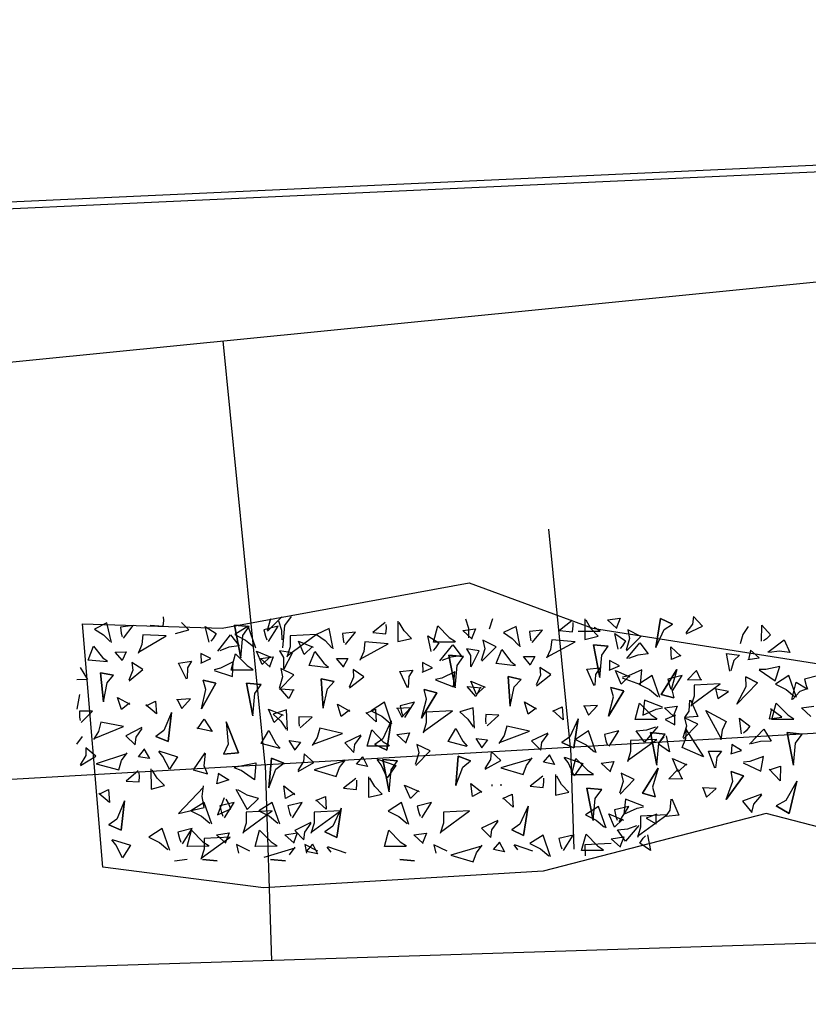
# Model space of a CAD drawing. Units: millimetres. Extents: x 5604 to 5793, y 732 to 949.
# Drawn here: x 5627 to 5632, y 859 to 865 of the extents above; entities that cross this region are included whole.
import ezdxf

# ---------------------------------------------------------------- set-up
doc = ezdxf.new("R2010")
doc.units = ezdxf.units.MM
doc.header["$MEASUREMENT"] = 0
for name, color, linetype in [('L4', 36, 'Continuous'), ('L_TOPO_EXIS_00', 47, 'Continuous'), ('L_VEGE_PROP_00', 73, 'Continuous')]:
    doc.layers.add(name, color=color, linetype=linetype)

# ---------------------------------------------------------------- blocks, each defined once
blk = doc.blocks.new('APA_Böschung')
at = {"layer": 'L_TOPO_EXIS_00'}
for points in [[(-23.4181, -47.2206), (-10.4397, -47.6803)], [(-14.8758, -50.3091), (-14.7773, -47.5266)], [(-12.8818, -50.4635), (-12.831, -49.0304)], [(-9.7055, -50.7095), (-23.7431, -49.6223)], [(-14.8758, -50.3091), (-15.0068, -51.5818)], [(-12.8818, -50.4635), (-12.9499, -51.125)], [(30.5869, -56.656), (21.0734, -55.4294), (-8.7488, -52.226), (-23.8846, -50.6679)]]:
    blk.add_lwpolyline(points, dxfattribs=at)
blk = doc.blocks.new('_hecke')
at = {"layer": 'L_VEGE_PROP_00'}
for p, q in [((0.7027, -0.0179), (0.6509, 0.0181)), ((0.8805, 0.0147), (0.9761, -0.0031)), ((1.0748, -0.0538), (1.0732, 0.0149)), ((0.5115, -0.0086), (0.5729, -0.1084)), ((0.5771, -0.0423), (0.5166, -0.0066)), ((0.5729, -0.1084), (0.6274, -0.0436)), ((0.6274, -0.0436), (0.5771, -0.0423)), ((0.7944, -0.0123), (0.8669, -0.0874)), ((0.8287, -0.0022), (0.8063, -0.0049)), ((0.8669, -0.0023), (0.8287, -0.0022)), ((0.8669, -0.0874), (0.8669, -0.0023)), ((1.1518, -0.0063), (1.0748, -0.0538)), ((1.1899, -0.1841), (1.2017, -0.0584)), ((1.2017, -0.0584), (1.2927, -0.0925)), ((0.524, -0.1112), (0.4851, -0.2576)), ((0.5894, -0.3091), (0.524, -0.1112)), ((0.7349, -0.1259), (0.6815, -0.0934)), ((0.6886, -0.0966), (0.7677, -0.2894)), ((0.7963, -0.1407), (0.7349, -0.1259)), ((1.2927, -0.0925), (1.2192, -0.1522)), ((1.4034, -0.0999), (1.3667, -0.158)), ((1.445, -0.1803), (1.4034, -0.0999)), ((0.2713, -0.1984), (0.3306, -0.1289)), ((0.3548, -0.1903), (0.2713, -0.1984)), ((0.3253, -0.1305), (0.3548, -0.1903)), ((0.7677, -0.2894), (0.7963, -0.1407)), ((0.9275, -0.1576), (1.1181, -0.1394)), ((1.1181, -0.1394), (0.9275, -0.1576)), ((0.9275, -0.1576), (1.0537, -0.1815)), ((1.0537, -0.1815), (1.1021, -0.2236)), ((1.1181, -0.1394), (1.1021, -0.2236)), ((1.1021, -0.2236), (1.1181, -0.1394)), ((1.2192, -0.1522), (1.1937, -0.1852)), ((1.3151, -0.2118), (1.445, -0.1803)), ((1.3667, -0.158), (1.322, -0.2017)), ((-0.0901, -0.2818), (-0.0056, -0.2391)), ((0.0298, -0.2141), (-0.0084, -0.3345)), ((-0.0056, -0.2391), (0.0264, -0.2123)), ((0.0905, -0.2731), (0.124, -0.1942)), ((0.124, -0.1942), (0.0905, -0.2731)), ((0.1624, -0.2456), (0.124, -0.1942)), ((0.2806, -0.2958), (0.1624, -0.2456)), ((0.8774, -0.2765), (0.9573, -0.2508)), ((0.9573, -0.2508), (0.9142, -0.3313)), ((1.1979, -0.2832), (1.2522, -0.2342)), ((1.2522, -0.2342), (1.2554, -0.3077)), ((-0.0084, -0.3345), (-0.0901, -0.2818)), ((0.2806, -0.2958), (0.0905, -0.2731)), ((0.0905, -0.2731), (0.2806, -0.2958)), ((0.4109, -0.3058), (0.405, -0.3907)), ((0.478, -0.3858), (0.4109, -0.3058)), ((0.4851, -0.2576), (0.5453, -0.2767)), ((0.5453, -0.2767), (0.5963, -0.3128)), ((0.7057, -0.3055), (0.6467, -0.3663)), ((0.76, -0.4094), (0.7057, -0.3055)), ((0.919, -0.3286), (0.8774, -0.2765)), ((1.2554, -0.3077), (1.199, -0.2795)), ((1.3454, -0.289), (1.4279, -0.3529)), ((1.3779, -0.2741), (1.3561, -0.28)), ((1.4157, -0.2687), (1.3779, -0.2741)), ((1.4279, -0.3529), (1.4157, -0.2687)), ((0.6467, -0.3663), (0.6969, -0.3712)), ((0.6969, -0.3712), (0.7547, -0.411)), ((1.0648, -0.3259), (1.1399, -0.4159)), ((1.1346, -0.3498), (1.0696, -0.3232)), ((1.1846, -0.344), (1.1346, -0.3498)), ((1.1399, -0.4159), (1.1846, -0.344)), ((1.3028, -0.41), (1.2453, -0.3855)), ((0.405, -0.3907), (0.443, -0.3935)), ((0.443, -0.3935), (0.4656, -0.3924)), ((0.5573, -0.4592), (0.5698, -0.3867)), ((0.6208, -0.4228), (0.5573, -0.4592)), ((0.5698, -0.3867), (0.619, -0.4262)), ((0.8491, -0.5056), (0.9083, -0.4361)), ((0.9031, -0.4377), (0.9326, -0.4975)), ((1.2528, -0.3876), (1.3587, -0.5671)), ((1.3657, -0.4158), (1.3028, -0.41)), ((1.3587, -0.5671), (1.3657, -0.4158)), ((0.045, -0.4553), (0.0099, -0.5249)), ((0.1006, -0.5416), (0.045, -0.4553)), ((0.4912, -0.4677), (0.3576, -0.4709)), ((0.3576, -0.4709), (0.3811, -0.5583)), ((0.3811, -0.5583), (0.4293, -0.5093)), ((0.4293, -0.5093), (0.4823, -0.4761)), ((0.6683, -0.5803), (0.7018, -0.5014)), ((0.7018, -0.5014), (0.6683, -0.5803)), ((0.7402, -0.5528), (0.7018, -0.5014)), ((0.9326, -0.4975), (0.8491, -0.5056)), ((1.4285, -0.4645), (1.4226, -0.5493)), ((-0.0426, -0.5912), (0.1006, -0.5416)), ((0.0099, -0.5249), (-0.0359, -0.579)), ((0.4877, -0.5891), (0.5722, -0.5463)), ((0.6076, -0.5213), (0.5694, -0.6417)), ((0.5722, -0.5463), (0.6042, -0.5195)), ((0.8584, -0.603), (0.7402, -0.5528)), ((1.4226, -0.5493), (1.4606, -0.5521)), ((1.4606, -0.5521), (1.4832, -0.551)), ((-0.111, -0.6233), (-0.0994, -0.7059)), ((0.5694, -0.6417), (0.4877, -0.5891)), ((0.8584, -0.603), (0.6683, -0.5803)), ((0.6683, -0.5803), (0.8584, -0.603)), ((0.9445, -0.6396), (0.8854, -0.6704)), ((0.948, -0.7262), (0.9412, -0.6352)), ((1.3751, -0.6295), (1.3986, -0.7169)), ((-0.0156, -0.8481), (-0.0161, -0.7049)), ((-0.0161, -0.7049), (0.0904, -0.7335)), ((0.0001, -0.675), (0.1001, -0.7382)), ((0.0351, -0.6547), (0.0111, -0.6637)), ((0.0771, -0.6445), (0.0351, -0.6547)), ((0.1001, -0.7382), (0.0771, -0.6445)), ((0.3708, -0.8115), (0.1995, -0.6489)), ((0.1995, -0.6489), (0.2391, -0.8159)), ((0.8854, -0.6704), (0.948, -0.7262)), ((1.0768, -0.7012), (1.1819, -0.6493)), ((1.1503, -0.7075), (1.0801, -0.7055)), ((1.1936, -0.7332), (1.1503, -0.7075)), ((1.1819, -0.6493), (1.1936, -0.7332)), ((1.3986, -0.7169), (1.4469, -0.668)), ((0.0904, -0.7335), (0.0139, -0.8088)), ((0.2161, -0.7298), (0.181, -0.7994)), ((0.2717, -0.8161), (0.2161, -0.7298)), ((0.4851, -0.7456), (0.4587, -0.8379)), ((0.5949, -0.8203), (0.4851, -0.7456)), ((0.7355, -0.8687), (0.7574, -0.7676)), ((0.753, -0.772), (0.8145, -0.8159)), ((-0.1016, -0.8054), (-0.1105, -0.9021)), ((-0.1105, -0.9021), (-0.1016, -0.8054)), ((-0.0349, -0.8161), (-0.1024, -0.7947)), ((-0.0938, -0.7963), (0.0453, -0.9874)), ((0.0366, -0.8159), (-0.0349, -0.8161)), ((0.0139, -0.8088), (-0.0113, -0.8489)), ((0.0453, -0.9874), (0.0366, -0.8159)), ((0.1285, -0.8657), (0.2717, -0.8161)), ((0.181, -0.7994), (0.1352, -0.8535)), ((0.2391, -0.8159), (0.3093, -0.8027)), ((0.3093, -0.8027), (0.3796, -0.8115)), ((0.4587, -0.8379), (0.5114, -0.8159)), ((0.5114, -0.8159), (0.5905, -0.8247)), ((0.8145, -0.8159), (0.7355, -0.8687)), ((0.883, -0.7994), (1.0499, -0.8932)), ((1.0499, -0.8932), (0.883, -0.7994)), ((0.883, -0.7994), (1.0081, -0.8286)), ((1.0081, -0.8286), (1.0694, -0.8098)), ((1.0499, -0.8932), (1.0694, -0.8098)), ((1.0694, -0.8098), (1.0499, -0.8932)), ((1.2437, -0.795), (1.1806, -0.798)), ((1.1812, -0.7941), (1.2109, -0.861)), ((1.2109, -0.861), (1.2437, -0.795)), ((1.3183, -0.8486), (1.4197, -0.8236)), ((1.4197, -0.8236), (1.3744, -0.8956)), ((0.0041, -0.959), (0.0601, -0.8978)), ((0.0601, -0.8978), (0.0717, -0.9804)), ((0.4192, -0.9786), (0.3928, -0.8995)), ((0.3928, -0.8995), (0.4631, -0.9126)), ((1.1337, -0.8815), (1.0935, -1.0012)), ((1.1475, -0.9226), (1.1376, -0.882)), ((1.342, -0.8754), (1.3244, -0.8612)), ((1.3744, -0.8956), (1.342, -0.8754)), ((0.0717, -0.9804), (0.0049, -0.9547)), ((0.1712, -0.9495), (0.2712, -1.0127)), ((0.2062, -0.9292), (0.1822, -0.9382)), ((0.3006, -0.9478), (0.1907, -0.9039)), ((0.1907, -0.9039), (0.2303, -0.9918)), ((0.2482, -0.919), (0.2062, -0.9292)), ((0.2712, -1.0127), (0.2482, -0.919)), ((0.2698, -0.9742), (0.2918, -0.961)), ((0.4631, -0.9083), (0.4192, -0.9786)), ((0.5949, -1.0401), (0.5861, -0.9434)), ((0.5861, -0.9434), (0.5949, -1.0401)), ((0.652, -0.9742), (0.5861, -0.9434)), ((0.797, -0.961), (0.5949, -1.0401)), ((0.5949, -1.0401), (0.797, -0.961)), ((0.797, -0.961), (0.652, -0.9742)), ((1.1905, -1.0069), (1.1475, -0.9226)), ((1.2593, -0.9069), (1.3653, -0.9883)), ((1.2847, -0.977), (1.2615, -0.9189)), ((-0.0043, -1.029), (-0.0601, -1.041)), ((-0.0469, -1.115), (-0.0043, -1.029)), ((0.3577, -1.0226), (0.2259, -1.0973)), ((0.2303, -0.9918), (0.2698, -0.9742)), ((0.4807, -1.0577), (0.4982, -1.0138)), ((0.5026, -1.0138), (0.529, -1.1544)), ((1.0935, -1.0012), (1.1905, -1.0069)), ((1.1359, -1.1362), (1.1355, -0.993)), ((1.1355, -0.993), (1.2419, -1.0216)), ((1.2419, -1.0216), (1.1655, -1.0969)), ((1.2164, -1.0561), (1.4294, -1.0149)), ((1.4294, -1.0149), (1.2164, -1.0561)), ((1.2947, -1.045), (1.2847, -0.977)), ((1.3653, -0.9883), (1.2947, -1.045)), ((1.3676, -1.0179), (1.3325, -1.0875)), ((1.4232, -1.1042), (1.3676, -1.0179)), ((1.4294, -1.0149), (1.4206, -1.1116)), ((1.4206, -1.1116), (1.4294, -1.0149)), ((0.1362, -1.0906), (0.0687, -1.0692)), ((0.0773, -1.0708), (0.2163, -1.2618)), ((0.2077, -1.0904), (0.1362, -1.0906)), ((0.2163, -1.2618), (0.2077, -1.0904)), ((0.3181, -1.0973), (0.3533, -1.0357)), ((0.4192, -1.1457), (0.4807, -1.0577)), ((0.8369, -1.1347), (1.05, -1.0935)), ((1.05, -1.0935), (0.8369, -1.1347)), ((1.05, -1.0935), (1.0411, -1.1902)), ((1.0411, -1.1902), (1.05, -1.0935)), ((1.2164, -1.0561), (1.3613, -1.0694)), ((1.3325, -1.0875), (1.2868, -1.1416)), ((1.3613, -1.0694), (1.4206, -1.1116)), ((-0.0156, -1.2933), (-0.0161, -1.1502)), ((-0.0161, -1.1502), (0.0904, -1.1787)), ((0.2259, -1.0973), (0.2962, -1.172)), ((0.2962, -1.172), (0.3181, -1.0973)), ((0.529, -1.1544), (0.4192, -1.1457)), ((0.8369, -1.1347), (0.9819, -1.148)), ((0.9819, -1.148), (1.0411, -1.1902)), ((1.1655, -1.0969), (1.1402, -1.137)), ((1.2801, -1.1538), (1.4232, -1.1042)), ((-0.0282, -1.4086), (-0.0876, -1.2076)), ((0.0904, -1.1787), (0.0139, -1.2541)), ((0.2161, -1.1751), (0.181, -1.2446)), ((0.2717, -1.2613), (0.2161, -1.1751)), ((0.6227, -1.3129), (0.6564, -1.1904)), ((0.6564, -1.1904), (0.7406, -1.2401)), ((1.1557, -1.2471), (1.2116, -1.1859)), ((1.1728, -1.1956), (1.2601, -1.1581)), ((1.2253, -1.25), (1.1728, -1.1956)), ((1.2116, -1.1859), (1.2232, -1.2685)), ((1.2601, -1.1581), (1.2202, -1.2535)), ((1.3577, -1.2173), (1.3337, -1.2263)), ((1.3998, -1.2071), (1.3577, -1.2173)), ((1.4227, -1.3008), (1.3998, -1.2071)), ((-0.1016, -1.2507), (-0.1105, -1.3474)), ((-0.1105, -1.3474), (-0.1016, -1.2507)), ((0.0139, -1.2541), (-0.0113, -1.2941)), ((0.1285, -1.3109), (0.2717, -1.2613)), ((0.181, -1.2446), (0.1352, -1.2988)), ((0.3675, -1.2405), (0.5594, -1.256)), ((0.5594, -1.256), (0.3675, -1.2405)), ((0.3675, -1.2405), (0.4883, -1.2863)), ((0.4883, -1.2863), (0.5288, -1.3365)), ((0.5594, -1.256), (0.5288, -1.3365)), ((0.5288, -1.3365), (0.5594, -1.256)), ((0.6573, -1.2863), (0.6262, -1.3146)), ((0.7406, -1.2401), (0.6573, -1.2863)), ((0.7933, -1.2742), (0.8806, -1.2367)), ((0.8458, -1.3286), (0.7933, -1.2742)), ((0.8489, -1.2669), (0.8023, -1.318)), ((0.8806, -1.2367), (0.8407, -1.3321)), ((0.8759, -1.3539), (0.8489, -1.2669)), ((1.2232, -1.2685), (1.1565, -1.2428)), ((1.3227, -1.2376), (1.4227, -1.3008)), ((1.3896, -1.2311), (1.4841, -1.3245)), ((1.4709, -1.2506), (1.3947, -1.2276)), ((0.0041, -1.4042), (0.0601, -1.343)), ((0.0601, -1.343), (0.0717, -1.4256)), ((0.2971, -1.3494), (0.3807, -1.338)), ((0.3291, -1.4083), (0.2971, -1.3494)), ((0.3807, -1.338), (0.3238, -1.4101)), ((0.8023, -1.318), (0.7504, -1.3534)), ((0.9506, -1.3703), (1.014, -1.3147)), ((1.014, -1.3147), (1.0065, -1.4061)), ((1.0101, -1.3097), (1.1046, -1.4031)), ((1.0914, -1.3291), (1.0152, -1.3062)), ((1.1472, -1.3171), (1.0914, -1.3291)), ((1.1046, -1.4031), (1.1472, -1.3171)), ((1.1433, -1.3408), (1.2486, -1.3938)), ((1.2172, -1.335), (1.1466, -1.3364)), ((1.261, -1.3095), (1.2172, -1.335)), ((1.2486, -1.3938), (1.261, -1.3095)), ((1.2818, -1.3311), (1.4268, -1.3444)), ((1.3964, -1.323), (1.3336, -1.3235)), ((1.4567, -1.3032), (1.3964, -1.323)), ((1.4268, -1.3444), (1.486, -1.3866)), ((-0.0715, -1.3746), (-0.0214, -1.4125)), ((0.0717, -1.4256), (0.0049, -1.3999)), ((0.0888, -1.4087), (0.0276, -1.4679)), ((0.14, -1.5148), (0.0888, -1.4087)), ((0.1712, -1.3948), (0.2712, -1.4579)), ((0.2062, -1.3744), (0.1822, -1.3834)), ((0.2482, -1.3643), (0.2062, -1.3744)), ((0.2712, -1.4579), (0.2482, -1.3643)), ((0.6132, -1.4124), (0.6756, -1.3734)), ((0.6659, -1.4467), (0.615, -1.4089)), ((0.6756, -1.3734), (0.6659, -1.4467)), ((0.7418, -1.3622), (0.8759, -1.3539)), ((1.0098, -1.4018), (0.9506, -1.3703)), ((1.2878, -1.3787), (1.2202, -1.3573)), ((1.2289, -1.3589), (1.3679, -1.5499)), ((1.3593, -1.3785), (1.2878, -1.3787)), ((1.3679, -1.5499), (1.3593, -1.3785)), ((-0.0043, -1.4742), (-0.0601, -1.4863)), ((-0.0469, -1.5602), (-0.0043, -1.4742)), ((0.0276, -1.4679), (0.0779, -1.4744)), ((0.0779, -1.4744), (0.1347, -1.5162)), ((0.474, -1.4312), (0.5325, -1.5335)), ((0.5388, -1.4672), (0.4792, -1.4294)), ((0.5325, -1.5335), (0.5894, -1.4702)), ((0.5894, -1.4702), (0.5388, -1.4672)), ((0.7582, -1.444), (0.8287, -1.5218)), ((0.793, -1.4349), (0.7704, -1.4369)), ((0.8314, -1.4363), (0.793, -1.4349)), ((0.8287, -1.5218), (0.8314, -1.4363)), ((1.2382, -1.4706), (1.3256, -1.4331)), ((1.2908, -1.525), (1.2382, -1.4706)), ((1.3256, -1.4331), (1.2856, -1.5285)), ((-0.0652, -1.5584), (-0.0503, -1.4859)), ((-0.0002, -1.5239), (-0.0652, -1.5584)), ((-0.0503, -1.4859), (-0.0022, -1.5272)), ((0.1362, -1.5359), (0.0687, -1.5145)), ((0.0773, -1.5161), (0.2163, -1.7071)), ((0.2077, -1.5356), (0.1362, -1.5359)), ((0.2163, -1.7071), (0.2077, -1.5356)), ((0.4833, -1.5348), (0.4396, -1.6807)), ((0.5427, -1.7358), (0.4833, -1.5348)), ((0.6948, -1.5563), (0.6422, -1.5219)), ((0.6492, -1.5254), (0.7226, -1.7217)), ((1.1503, -1.6293), (1.166, -1.5033)), ((1.166, -1.5033), (1.2565, -1.5404)), ((1.2565, -1.5404), (1.1807, -1.5981)), ((0.0425, -1.6837), (0.0787, -1.6055)), ((0.0787, -1.6055), (0.0425, -1.6837)), ((0.1156, -1.6583), (0.0787, -1.6055)), ((0.2266, -1.6143), (0.2883, -1.5464)), ((0.283, -1.5478), (0.3107, -1.6089)), ((0.756, -1.5731), (0.6948, -1.5563)), ((0.7226, -1.7217), (0.756, -1.5731)), ((0.8873, -1.5943), (1.0795, -1.5821)), ((1.0795, -1.5821), (0.8873, -1.5943)), ((0.8873, -1.5943), (1.0134, -1.6224)), ((1.0795, -1.5821), (1.0607, -1.6662)), ((1.0607, -1.6662), (1.0795, -1.5821)), ((1.1807, -1.5981), (1.154, -1.6305)), ((1.3675, -1.5514), (1.3287, -1.6086)), ((1.4067, -1.6336), (1.3675, -1.5514)), ((-0.0167, -1.6225), (-0.0589, -1.7422)), ((-0.0531, -1.6465), (-0.02, -1.6205)), ((0.2328, -1.7126), (0.1156, -1.6583)), ((0.3107, -1.6089), (0.2266, -1.6143)), ((1.0134, -1.6224), (1.0607, -1.6662)), ((1.2751, -1.6611), (1.4067, -1.6336)), ((1.3287, -1.6086), (1.2824, -1.6511)), ((0.2328, -1.7126), (0.0425, -1.6837)), ((0.0425, -1.6837), (0.2328, -1.7126)), ((0.3634, -1.7268), (0.3548, -1.8119)), ((0.4283, -1.8093), (0.3634, -1.7268)), ((0.4396, -1.6807), (0.4994, -1.7017)), ((0.4994, -1.7017), (0.5495, -1.7397)), ((0.6597, -1.7358), (0.5985, -1.7951)), ((0.7109, -1.842), (0.6597, -1.7358)), ((0.8332, -1.7121), (0.9143, -1.6889)), ((0.8733, -1.7659), (0.8332, -1.7121)), ((0.9143, -1.6889), (0.8684, -1.7684)), ((1.1551, -1.7291), (1.2113, -1.6816)), ((1.2122, -1.7556), (1.1563, -1.7254)), ((1.2113, -1.6816), (1.2122, -1.7556)), ((1.3363, -1.7257), (1.3142, -1.7309)), ((1.3745, -1.7215), (1.3363, -1.7257)), ((1.3841, -1.8065), (1.3745, -1.7215)), ((0.5985, -1.7951), (0.6488, -1.8016)), ((1.02, -1.7678), (1.0926, -1.8606)), ((1.0894, -1.7941), (1.0249, -1.7653)), ((1.1398, -1.7898), (1.0894, -1.7941)), ((1.0926, -1.8606), (1.1398, -1.7898)), ((1.3032, -1.7397), (1.3841, -1.8065)), ((0.3548, -1.8119), (0.3929, -1.8159)), ((0.3929, -1.8159), (0.4157, -1.8155)), ((0.5057, -1.8856), (0.5206, -1.8131)), ((0.5707, -1.851), (0.5057, -1.8856)), ((0.5206, -1.8131), (0.5687, -1.8544)), ((0.6488, -1.8016), (0.7056, -1.8434)), ((1.2565, -1.8599), (1.1995, -1.8334)), ((1.2069, -1.8358), (1.3077, -2.0196)), ((1.3195, -1.8677), (1.2565, -1.8599)), ((0.439, -1.892), (0.3046, -1.891)), ((0.3046, -1.891), (0.3254, -1.9796)), ((0.3754, -1.9319), (0.4297, -1.9002)), ((0.6387, -2.0267), (0.6382, -1.8835)), ((0.6382, -1.8835), (0.7446, -1.9121)), ((0.7446, -1.9121), (0.6682, -1.9874)), ((0.7975, -1.9415), (0.8592, -1.8736)), ((0.8704, -1.9084), (0.8352, -1.9779)), ((0.8539, -1.875), (0.8816, -1.9361)), ((0.926, -1.9947), (0.8704, -1.9084)), ((1.3077, -2.0196), (1.3195, -1.8677)), ((1.3811, -1.9187), (1.3724, -2.0037)), ((1.4459, -2.0012), (1.3811, -1.9187)), ((0.3254, -1.9796), (0.3754, -1.9319)), ((0.3396, -2.0252), (0.5527, -1.984)), ((0.5527, -1.984), (0.3396, -2.0252)), ((0.4316, -2.0139), (0.5178, -1.9736)), ((0.5542, -1.9496), (0.512, -2.0694)), ((0.5178, -1.9736), (0.5508, -1.9477)), ((0.5527, -1.984), (0.5438, -2.0807)), ((0.5438, -2.0807), (0.5527, -1.984)), ((0.6134, -2.0108), (0.6496, -1.9326)), ((0.6496, -1.9326), (0.6134, -2.0108)), ((0.6682, -1.9874), (0.643, -2.0274)), ((0.6865, -1.9855), (0.6496, -1.9326)), ((0.8037, -2.0397), (0.6865, -1.9855)), ((0.8352, -1.9779), (0.7895, -2.0321)), ((0.8816, -1.9361), (0.7975, -1.9415)), ((-0.0165, -2.1383), (-0.017, -1.9952)), ((-0.017, -1.9952), (0.0894, -2.0237)), ((0.0894, -2.0237), (0.013, -2.099)), ((0.2152, -2.0201), (0.18, -2.0896)), ((0.2708, -2.1063), (0.2152, -2.0201)), ((0.3396, -2.0252), (0.4846, -2.0385)), ((0.512, -2.0694), (0.4316, -2.0139)), ((0.4846, -2.0385), (0.5438, -2.0807)), ((0.8037, -2.0397), (0.6134, -2.0108)), ((0.6134, -2.0108), (0.8037, -2.0397)), ((0.7828, -2.0443), (0.926, -1.9947)), ((1.3724, -2.0037), (1.4106, -2.0078)), ((1.4106, -2.0078), (1.4333, -2.0074)), ((-0.1025, -2.0956), (-0.1114, -2.1923)), ((-0.1114, -2.1923), (-0.1025, -2.0956)), ((0.013, -2.099), (-0.0122, -2.1391)), ((0.1276, -2.1559), (0.2708, -2.1063)), ((0.18, -2.0896), (0.1343, -2.1437)), ((0.6584, -2.1376), (0.7144, -2.0764)), ((0.7144, -2.0764), (0.7259, -2.159)), ((0.8891, -2.0792), (0.8287, -2.1084)), ((0.8287, -2.1084), (0.8899, -2.1664)), ((0.8605, -2.1078), (0.8365, -2.1167)), ((0.9025, -2.0976), (0.8605, -2.1078)), ((0.8899, -2.1664), (0.8859, -2.0747)), ((0.9255, -2.1913), (0.9025, -2.0976)), ((1.0201, -2.1453), (1.1274, -2.0966)), ((1.1274, -2.0966), (1.1365, -2.1812)), ((1.4566, -2.0839), (1.3222, -2.0828)), ((1.3222, -2.0828), (1.343, -2.1714)), ((1.3931, -2.1238), (1.4474, -2.0921)), ((0.2961, -2.1647), (0.3834, -2.1271)), ((0.3486, -2.2191), (0.2961, -2.1647)), ((0.3834, -2.1271), (0.3435, -2.2226)), ((0.7259, -2.159), (0.6592, -2.1333)), ((0.8254, -2.1281), (0.9255, -2.1913)), ((1.0937, -2.1541), (1.0232, -2.1498)), ((1.1365, -2.1812), (1.0937, -2.1541)), ((1.343, -2.1714), (1.3931, -2.1238)), ((0.0032, -2.2492), (0.0592, -2.188)), ((0.0708, -2.2706), (0.004, -2.2449)), ((0.0592, -2.188), (0.0708, -2.2706)), ((0.1702, -2.2398), (0.2703, -2.3029)), ((0.2053, -2.2194), (0.1813, -2.2284)), ((0.2473, -2.2093), (0.2053, -2.2194)), ((0.2703, -2.3029), (0.2473, -2.2093)), ((0.5129, -2.2002), (0.6073, -2.2936)), ((0.5942, -2.2196), (0.518, -2.1966)), ((0.65, -2.2076), (0.5942, -2.2196)), ((0.6073, -2.2936), (0.65, -2.2076)), ((0.7905, -2.2692), (0.723, -2.2478)), ((0.7316, -2.2494), (0.8706, -2.4404)), ((0.8222, -2.2378), (0.9869, -2.3375)), ((0.9869, -2.3375), (0.8222, -2.2378)), ((0.8222, -2.2378), (0.9469, -2.2712)), ((1.1848, -2.245), (1.1214, -2.2459)), ((1.122, -2.2421), (1.1498, -2.3102)), ((1.1498, -2.3102), (1.1848, -2.245)), ((0.862, -2.269), (0.7905, -2.2692)), ((0.8706, -2.4404), (0.862, -2.269)), ((0.9469, -2.2712), (1.0092, -2.2543)), ((0.9869, -2.3375), (1.0092, -2.2543)), ((1.0092, -2.2543), (0.9869, -2.3375)), ((1.2582, -2.3012), (1.3608, -2.2793)), ((1.2811, -2.3289), (1.2638, -2.314)), ((1.3608, -2.2793), (1.313, -2.3502)), ((1.3191, -2.4588), (1.3187, -2.3157)), ((1.3187, -2.3157), (1.4251, -2.3442)), ((-0.0052, -2.3192), (-0.061, -2.3313)), ((-0.0479, -2.4052), (-0.0052, -2.3192)), ((0.1353, -2.3809), (0.0678, -2.3595)), ((0.0764, -2.3611), (0.2154, -2.5521)), ((1.0715, -2.3284), (1.0273, -2.4474)), ((1.0841, -2.3701), (1.0754, -2.329)), ((1.1246, -2.4562), (1.0841, -2.3701)), ((1.197, -2.3579), (1.3009, -2.4431)), ((1.2202, -2.4292), (1.1988, -2.3701)), ((1.313, -2.3502), (1.2811, -2.3289)), ((1.4251, -2.3442), (1.3487, -2.4195)), ((-0.0739, -2.4297), (-0.1176, -2.5756)), ((-0.0145, -2.6307), (-0.0739, -2.4297)), ((0.2068, -2.3806), (0.1353, -2.3809)), ((0.2154, -2.5521), (0.2068, -2.3806)), ((0.6364, -2.535), (0.6701, -2.4125)), ((0.6701, -2.4125), (0.7543, -2.4622)), ((1.0201, -2.4573), (1.2332, -2.4161)), ((1.2332, -2.4161), (1.0201, -2.4573)), ((1.2282, -2.4979), (1.2202, -2.4292)), ((1.2332, -2.4161), (1.2243, -2.5129)), ((1.2243, -2.5129), (1.2332, -2.4161)), ((1.3009, -2.4431), (1.2282, -2.4979)), ((1.3487, -2.4195), (1.3234, -2.4596)), ((0.3812, -2.4626), (0.5731, -2.4781)), ((0.5731, -2.4781), (0.3812, -2.4626)), ((0.3812, -2.4626), (0.5019, -2.5084)), ((0.5019, -2.5084), (0.5425, -2.5586)), ((0.5731, -2.4781), (0.5425, -2.5586)), ((0.5425, -2.5586), (0.5731, -2.4781)), ((0.671, -2.5084), (0.6399, -2.5367)), ((0.7543, -2.4622), (0.671, -2.5084)), ((0.8626, -2.489), (0.816, -2.5401)), ((0.8896, -2.5759), (0.8626, -2.489)), ((1.0201, -2.4573), (1.165, -2.4706)), ((1.0273, -2.4474), (1.1246, -2.4562)), ((1.165, -2.4706), (1.2243, -2.5129)), ((1.3389, -2.5697), (1.3948, -2.5085)), ((1.3948, -2.5085), (1.4064, -2.5911)), ((0.3108, -2.5714), (0.3944, -2.5601)), ((0.3428, -2.6304), (0.3108, -2.5714)), ((0.3944, -2.5601), (0.3375, -2.6322)), ((0.816, -2.5401), (0.7641, -2.5755)), ((0.9643, -2.5923), (1.0277, -2.5367)), ((0.9765, -2.5968), (1.0638, -2.5593)), ((1.0277, -2.5367), (1.0202, -2.6282)), ((1.0638, -2.5593), (1.0239, -2.6547)), ((1.157, -2.5629), (1.2622, -2.6158)), ((1.2309, -2.5571), (1.1603, -2.5585)), ((1.2747, -2.5316), (1.2309, -2.5571)), ((1.2622, -2.6158), (1.2747, -2.5316)), ((1.4064, -2.5911), (1.3397, -2.5654)), ((1.4101, -2.5451), (1.3473, -2.5456)), ((1.4704, -2.5253), (1.4101, -2.5451)), ((-0.1176, -2.5756), (-0.0578, -2.5967)), ((-0.0578, -2.5967), (-0.0077, -2.6346)), ((0.1025, -2.6307), (0.0413, -2.69)), ((0.1537, -2.7369), (0.1025, -2.6307)), ((0.6269, -2.6345), (0.6893, -2.5955)), ((0.6796, -2.6688), (0.6286, -2.631)), ((0.6893, -2.5955), (0.6796, -2.6688)), ((0.7554, -2.5843), (0.8896, -2.5759)), ((1.0235, -2.6238), (0.9643, -2.5923)), ((1.029, -2.6512), (0.9765, -2.5968)), ((1.1933, -2.6323), (1.2878, -2.7257)), ((1.2746, -2.6518), (1.1984, -2.6288)), ((0.0413, -2.69), (0.0916, -2.6965)), ((0.0916, -2.6965), (0.1484, -2.7383)), ((0.4877, -2.6533), (0.5462, -2.7556)), ((0.5525, -2.6893), (0.4929, -2.6515)), ((0.5462, -2.7556), (0.6031, -2.6923)), ((0.6031, -2.6923), (0.5525, -2.6893)), ((0.7719, -2.6661), (0.8424, -2.7439)), ((0.8067, -2.657), (0.7841, -2.659)), ((0.8451, -2.6584), (0.8067, -2.657)), ((0.8424, -2.7439), (0.8451, -2.6584)), ((1.3304, -2.6397), (1.2746, -2.6518)), ((1.2878, -2.7257), (1.3304, -2.6397)), ((1.471, -2.7014), (1.4034, -2.68)), ((-0.0515, -2.7805), (-0.0366, -2.708)), ((0.0135, -2.746), (-0.0515, -2.7805)), ((-0.0366, -2.708), (0.0115, -2.7493)), ((0.497, -2.7569), (0.4532, -2.9028)), ((0.5564, -2.9579), (0.497, -2.7569)), ((0.7085, -2.7784), (0.6559, -2.744)), ((0.6629, -2.7475), (0.7363, -2.9438)), ((1.164, -2.8514), (1.1797, -2.7254)), ((1.1797, -2.7254), (1.2701, -2.7625)), ((1.2701, -2.7625), (1.1944, -2.8202)), ((0.0562, -2.9057), (0.0923, -2.8276)), ((0.0923, -2.8276), (0.0562, -2.9057)), ((0.1293, -2.8804), (0.0923, -2.8276)), ((0.2402, -2.8364), (0.302, -2.7685)), ((0.2967, -2.7699), (0.3244, -2.831)), ((0.7697, -2.7952), (0.7085, -2.7784)), ((0.7363, -2.9438), (0.7697, -2.7952)), ((0.901, -2.8164), (1.0932, -2.8042)), ((1.0932, -2.8042), (0.901, -2.8164)), ((0.901, -2.8164), (1.0271, -2.8444)), ((1.0932, -2.8042), (1.0744, -2.8883)), ((1.0744, -2.8883), (1.0932, -2.8042)), ((1.1944, -2.8202), (1.1677, -2.8526)), ((1.3812, -2.7735), (1.3424, -2.8307)), ((1.4204, -2.8557), (1.3812, -2.7735)), ((-0.003, -2.8445), (-0.0452, -2.9643)), ((-0.0394, -2.8686), (-0.0064, -2.8426)), ((0.2465, -2.9346), (0.1293, -2.8804)), ((0.3244, -2.831), (0.2402, -2.8364)), ((1.0271, -2.8444), (1.0744, -2.8883)), ((1.2888, -2.8832), (1.4204, -2.8557)), ((1.3424, -2.8307), (1.2961, -2.8732)), ((0.0025, -2.9461), (-0.0327, -3.0156)), ((0.058, -3.0324), (0.0025, -2.9461)), ((0.2465, -2.9346), (0.0562, -2.9057)), ((0.0562, -2.9057), (0.2465, -2.9346)), ((0.3771, -2.9489), (0.3685, -3.034)), ((0.442, -3.0314), (0.3771, -2.9489)), ((0.4532, -2.9028), (0.5131, -2.9238)), ((0.5131, -2.9238), (0.5632, -2.9618)), ((0.6734, -2.9579), (0.6122, -3.0171)), ((0.7246, -3.0641), (0.6734, -2.9579)), ((0.8469, -2.9342), (0.928, -2.911)), ((0.887, -2.988), (0.8469, -2.9342)), ((0.928, -2.911), (0.8821, -2.9905)), ((1.1688, -2.9512), (1.225, -2.9037)), ((1.2258, -2.9777), (1.17, -2.9475)), ((1.225, -2.9037), (1.2258, -2.9777)), ((1.35, -2.9478), (1.3279, -2.953)), ((1.3881, -2.9436), (1.35, -2.9478)), ((1.3978, -3.0286), (1.3881, -2.9436)), ((-0.0327, -3.0156), (-0.0784, -3.0698)), ((0.6122, -3.0171), (0.6625, -3.0237)), ((0.6625, -3.0237), (0.7193, -3.0655)), ((1.0337, -2.9899), (1.1063, -3.0827)), ((1.103, -3.0162), (1.0386, -2.9874)), ((1.1535, -3.0119), (1.103, -3.0162)), ((1.1063, -3.0827), (1.1535, -3.0119)), ((1.3169, -2.9618), (1.3978, -3.0286)), ((-0.0851, -3.082), (0.058, -3.0324)), ((0.3685, -3.034), (0.4066, -3.038)), ((0.4066, -3.038), (0.4294, -3.0376)), ((0.5194, -3.1077), (0.5343, -3.0352)), ((0.5844, -3.0731), (0.5194, -3.1077)), ((0.5343, -3.0352), (0.5824, -3.0765)), ((1.2702, -3.082), (1.2132, -3.0555)), ((1.2206, -3.0579), (1.3214, -3.2417)), ((1.3332, -3.0898), (1.2702, -3.082)), ((-0.0075, -3.1455), (-0.0315, -3.1545)), ((0.0346, -3.1353), (-0.0075, -3.1455)), ((0.0576, -3.229), (0.0346, -3.1353)), ((0.4527, -3.1141), (0.3183, -3.1131)), ((0.3183, -3.1131), (0.3391, -3.2017)), ((0.3891, -3.154), (0.4434, -3.1223)), ((0.8111, -3.1636), (0.8729, -3.0957)), ((0.8676, -3.0971), (0.8953, -3.1582)), ((1.3214, -3.2417), (1.3332, -3.0898)), ((1.3948, -3.1408), (1.3861, -3.2258)), ((1.4596, -3.2233), (1.3948, -3.1408)), ((-0.0425, -3.1658), (0.0576, -3.229)), ((0.3391, -3.2017), (0.3891, -3.154)), ((0.4453, -3.236), (0.5315, -3.1957)), ((0.5679, -3.1717), (0.5257, -3.2915)), ((0.5315, -3.1957), (0.5645, -3.1698)), ((0.6271, -3.2329), (0.6632, -3.1547)), ((0.6632, -3.1547), (0.6271, -3.2329)), ((0.7002, -3.2076), (0.6632, -3.1547)), ((0.8174, -3.2618), (0.7002, -3.2076)), ((0.8953, -3.1582), (0.8111, -3.1636)), ((0.5257, -3.2915), (0.4453, -3.236)), ((0.4515, -3.3624), (0.451, -3.2193)), ((0.451, -3.2193), (0.5575, -3.2478)), ((0.5575, -3.2478), (0.481, -3.3231)), ((0.8174, -3.2618), (0.6271, -3.2329)), ((0.6271, -3.2329), (0.8174, -3.2618)), ((0.6832, -3.2442), (0.6481, -3.3137)), ((0.7388, -3.3304), (0.6832, -3.2442)), ((1.3861, -3.2258), (1.4243, -3.2299)), ((1.3875, -3.405), (1.387, -3.2619)), ((1.4243, -3.2299), (1.447, -3.2295)), ((-0.0059, -3.3067), (-0.0774, -3.3069)), ((-0.0418, -3.4279), (-0.0422, -3.2847)), ((-0.0422, -3.2847), (0.0642, -3.3133)), ((0.0642, -3.3133), (-0.0122, -3.3886)), ((0.0027, -3.4781), (-0.0059, -3.3067)), ((0.1525, -3.361), (0.3655, -3.3197)), ((0.3655, -3.3197), (0.1525, -3.361)), ((0.1899, -3.3096), (0.1548, -3.3791)), ((0.2455, -3.3959), (0.1899, -3.3096)), ((0.3655, -3.3197), (0.3566, -3.4165)), ((0.3566, -3.4165), (0.3655, -3.3197)), ((0.481, -3.3231), (0.4558, -3.3632)), ((0.5956, -3.38), (0.7388, -3.3304)), ((0.6481, -3.3137), (0.6023, -3.3679)), ((0.9028, -3.3013), (0.8424, -3.3305)), ((0.8424, -3.3305), (0.9036, -3.3885)), ((0.9036, -3.3885), (0.8996, -3.2968)), ((1.0338, -3.3674), (1.141, -3.3187)), ((1.141, -3.3187), (1.1502, -3.4033)), ((1.4703, -3.306), (1.3359, -3.3049)), ((1.3359, -3.3049), (1.3567, -3.3935)), ((1.4068, -3.3459), (1.4611, -3.3142)), ((-0.0122, -3.3886), (-0.0375, -3.4287)), ((0.1024, -3.4455), (0.2455, -3.3959)), ((0.1548, -3.3791), (0.1091, -3.4333)), ((0.1525, -3.361), (0.2974, -3.3743)), ((0.2974, -3.3743), (0.3566, -3.4165)), ((1.1074, -3.3762), (1.0369, -3.3719)), ((1.0885, -3.4035), (1.3015, -3.3623)), ((1.3015, -3.3623), (1.0885, -3.4035)), ((1.0885, -3.4035), (1.2334, -3.4168)), ((1.1502, -3.4033), (1.1074, -3.3762)), ((1.3015, -3.3623), (1.2926, -3.459)), ((1.2926, -3.459), (1.3015, -3.3623)), ((1.3567, -3.3935), (1.4068, -3.3459)), ((1.417, -3.3657), (1.3918, -3.4058)), ((0.1089, -3.5004), (0.1962, -3.4629)), ((0.1962, -3.4629), (0.1563, -3.5584)), ((0.4712, -3.4733), (0.5272, -3.4121)), ((0.5388, -3.4947), (0.472, -3.469)), ((0.5272, -3.4121), (0.5388, -3.4947)), ((0.6382, -3.4639), (0.7383, -3.527)), ((0.6733, -3.4435), (0.6493, -3.4525)), ((0.7153, -3.4334), (0.6733, -3.4435)), ((0.7383, -3.527), (0.7153, -3.4334)), ((0.8359, -3.4599), (1.0006, -3.5596)), ((1.0006, -3.5596), (0.8359, -3.4599)), ((0.8359, -3.4599), (0.9606, -3.4933)), ((1.1985, -3.4671), (1.1351, -3.468)), ((1.1357, -3.4642), (1.1635, -3.5323)), ((1.1635, -3.5323), (1.1985, -3.4671)), ((1.2334, -3.4168), (1.2926, -3.459)), ((1.4072, -3.5159), (1.4632, -3.4547)), ((1.4632, -3.4547), (1.4748, -3.5373)), ((-0.022, -3.5388), (0.0339, -3.4776)), ((0.0455, -3.5602), (-0.0212, -3.5345)), ((0.0186, -3.5722), (0.092, -3.5185)), ((0.0339, -3.4776), (0.0455, -3.5602)), ((0.092, -3.5185), (0.099, -3.5872)), ((0.1614, -3.5548), (0.1089, -3.5004)), ((0.145, -3.5293), (0.245, -3.5925)), ((0.18, -3.509), (0.156, -3.518)), ((0.2221, -3.4988), (0.18, -3.509)), ((0.245, -3.5925), (0.2221, -3.4988)), ((0.3257, -3.5359), (0.4202, -3.6293)), ((0.407, -3.5554), (0.3308, -3.5324)), ((0.9606, -3.4933), (1.0229, -3.4764)), ((1.0006, -3.5596), (1.0229, -3.4764)), ((1.0229, -3.4764), (1.0006, -3.5596)), ((1.0449, -3.543), (1.1322, -3.5055)), ((1.1322, -3.5055), (1.0923, -3.6009)), ((1.2718, -3.5233), (1.3745, -3.5014)), ((1.2947, -3.551), (1.2775, -3.5361)), ((1.3745, -3.5014), (1.3267, -3.5723)), ((1.4748, -3.5373), (1.408, -3.5116)), ((0.1213, -3.6589), (0.0186, -3.5722)), ((0.099, -3.5872), (0.1196, -3.6466)), ((0.2922, -3.5718), (0.195, -3.5615)), ((0.195, -3.5615), (0.2343, -3.6482)), ((0.2463, -3.6902), (0.2922, -3.5718)), ((0.4628, -3.5433), (0.407, -3.5554)), ((0.4202, -3.6293), (0.4628, -3.5433)), ((0.6033, -3.605), (0.5358, -3.5836)), ((0.5444, -3.5852), (0.6834, -3.7762)), ((1.0852, -3.5504), (1.041, -3.6695)), ((1.0974, -3.5974), (1.0449, -3.543)), ((1.0978, -3.5922), (1.0891, -3.5511)), ((1.1383, -3.6783), (1.0978, -3.5922)), ((1.2106, -3.58), (1.3146, -3.6652)), ((1.2339, -3.6513), (1.2125, -3.5922)), ((1.2617, -3.5785), (1.3562, -3.6719)), ((1.343, -3.5979), (1.2668, -3.575)), ((1.3267, -3.5723), (1.2947, -3.551)), ((1.3988, -3.5859), (1.343, -3.5979)), ((1.3562, -3.6719), (1.3988, -3.5859)), ((-0.0436, -3.7351), (0.0052, -3.6649)), ((0.0052, -3.6649), (0.0368, -3.6867)), ((0.11, -3.6704), (0.0425, -3.649)), ((0.0512, -3.6506), (0.1902, -3.8416)), ((0.2343, -3.6482), (0.2424, -3.6894)), ((0.6748, -3.6047), (0.6033, -3.605)), ((0.6649, -3.6954), (0.7384, -3.6417)), ((0.6834, -3.7762), (0.6748, -3.6047)), ((0.7384, -3.6417), (0.7454, -3.7105)), ((0.8131, -3.7775), (0.8127, -3.6344)), ((0.8127, -3.6344), (0.9191, -3.663)), ((0.9191, -3.663), (0.8427, -3.7383)), ((1.0448, -3.6593), (1.0097, -3.7288)), ((1.1004, -3.7455), (1.0448, -3.6593)), ((1.2419, -3.7199), (1.2339, -3.6513)), ((1.3146, -3.6652), (1.2419, -3.7199)), ((0.0593, -3.7147), (-0.0436, -3.7351)), ((0.0368, -3.6867), (0.0538, -3.7018)), ((0.1816, -3.6702), (0.11, -3.6704)), ((0.1678, -3.7072), (0.1319, -3.7719)), ((0.1946, -3.7757), (0.1678, -3.7072)), ((0.1902, -3.8416), (0.1816, -3.6702)), ((0.331, -3.6822), (0.3076, -3.7651)), ((0.3076, -3.7651), (0.331, -3.6822)), ((0.4943, -3.7842), (0.331, -3.6822)), ((0.331, -3.6822), (0.4943, -3.7842)), ((0.7677, -3.7821), (0.6649, -3.6954)), ((0.7454, -3.7105), (0.766, -3.7699)), ((0.9386, -3.695), (0.8414, -3.6848)), ((0.8414, -3.6848), (0.8806, -3.7715)), ((0.8926, -3.8134), (0.9386, -3.695)), ((1.0097, -3.7288), (0.964, -3.783)), ((1.041, -3.6695), (1.1383, -3.6783)), ((0.1319, -3.7719), (0.1953, -3.7719)), ((0.3701, -3.749), (0.3076, -3.7651)), ((0.4943, -3.7842), (0.3701, -3.749)), ((0.5141, -3.7761), (0.7272, -3.7349)), ((0.7272, -3.7349), (0.5141, -3.7761)), ((0.5141, -3.7761), (0.6591, -3.7894)), ((0.6027, -3.8584), (0.6515, -3.7881)), ((0.6515, -3.7881), (0.6831, -3.8099)), ((0.6591, -3.7894), (0.7183, -3.8316)), ((0.7272, -3.7349), (0.7183, -3.8316)), ((0.7183, -3.8316), (0.7272, -3.7349)), ((0.8427, -3.7383), (0.8174, -3.7783)), ((0.8806, -3.7715), (0.8888, -3.8127)), ((0.9573, -3.7952), (1.1004, -3.7455)), ((1.2837, -3.769), (1.4736, -3.8006)), ((1.4736, -3.8006), (1.2837, -3.769)), ((1.2837, -3.769), (1.4001, -3.8249)), ((0.1872, -3.9212), (0.1793, -3.8363)), ((0.1793, -3.8363), (0.2217, -3.8641)), ((0.486, -3.9135), (0.4256, -3.8546)), ((0.4256, -3.8546), (0.4283, -3.9464)), ((0.7057, -3.8379), (0.6027, -3.8584)), ((0.6831, -3.8099), (0.7002, -3.825)), ((0.8141, -3.8305), (0.7782, -3.8952)), ((0.8409, -3.899), (0.8141, -3.8305)), ((0.8329, -3.8885), (0.8888, -3.8273)), ((0.8888, -3.8273), (0.9004, -3.9099)), ((0.9774, -3.8054), (0.9539, -3.8884)), ((0.9539, -3.8884), (0.9774, -3.8054)), ((1.1407, -3.9074), (0.9774, -3.8054)), ((0.9774, -3.8054), (1.1407, -3.9074)), ((1.0349, -3.8586), (1.0109, -3.8676)), ((1.077, -3.8485), (1.0349, -3.8586)), ((1.0999, -3.9421), (1.077, -3.8485)), ((1.4001, -3.8249), (1.4363, -3.8783)), ((1.4736, -3.8006), (1.4363, -3.8783)), ((1.4363, -3.8783), (1.4736, -3.8006)), ((0.2952, -3.8739), (0.1872, -3.9212)), ((0.2217, -3.8641), (0.2921, -3.8693)), ((0.4252, -3.9419), (0.486, -3.9135)), ((0.4705, -3.9156), (0.5578, -3.878)), ((0.523, -3.97), (0.4705, -3.9156)), ((0.5578, -3.878), (0.5179, -3.9735)), ((0.7782, -3.8952), (0.8417, -3.8951)), ((0.9004, -3.9099), (0.8337, -3.8841)), ((1.0164, -3.8723), (0.9539, -3.8884)), ((0.9999, -3.879), (1.0999, -3.9421)), ((1.1407, -3.9074), (1.0164, -3.8723)), ((1.2043, -3.8716), (1.2886, -3.8673)), ((1.2312, -3.933), (1.2043, -3.8716)), ((1.2886, -3.8673), (1.2259, -3.9344)), ((0.5688, -4.0822), (0.6305, -3.9429)), ((0.7447, -3.9683), (0.5688, -4.0822)), ((0.6305, -3.9429), (0.6897, -3.9659)), ((0.6873, -3.9511), (0.7818, -4.0445)), ((0.6897, -3.9659), (0.7524, -3.9697)), ((0.7686, -3.9705), (0.6924, -3.9475)), ((0.8244, -3.9584), (0.7686, -3.9705)), ((0.7818, -4.0445), (0.8244, -3.9584)), ((0.8336, -4.0444), (0.8256, -3.9596)), ((0.8256, -3.9596), (0.868, -3.9873)), ((0.868, -3.9873), (0.9384, -3.9926)), ((1.1323, -4.0368), (1.072, -3.9779)), ((1.072, -3.9779), (1.0747, -4.0696)), ((1.3737, -3.9681), (1.4234, -4.0749)), ((1.4353, -4.0094), (1.379, -3.9667)), ((0.9415, -3.9971), (0.8336, -4.0444)), ((0.965, -4.0201), (0.8974, -3.9987)), ((0.9061, -4.0003), (1.0451, -4.1913)), ((1.0365, -4.0199), (0.965, -4.0201)), ((1.0451, -4.1913), (1.0365, -4.0199)), ((1.0715, -4.0651), (1.1323, -4.0368)), ((1.4234, -4.0749), (1.4854, -4.0166)), ((1.4854, -4.0166), (1.4353, -4.0094)), ((0.3694, -4.0778), (0.3067, -4.1017)), ((0.3067, -4.1017), (0.3628, -4.1647)), ((0.3628, -4.1647), (0.3666, -4.073)), ((0.4943, -4.1547), (0.6053, -4.1151)), ((0.6053, -4.1151), (0.6072, -4.2003)), ((0.6886, -4.1973), (0.8721, -4.096)), ((0.8721, -4.096), (0.8007, -4.2306)), ((0.5669, -4.1696), (0.4971, -4.1594)), ((0.6072, -4.2003), (0.5669, -4.1696)), ((1.0153, -4.1606), (0.9499, -4.1753)), ((0.9499, -4.1753), (0.9963, -4.2457)), ((0.9963, -4.2457), (1.0132, -4.1555)), ((0.2893, -4.2302), (0.4451, -4.3434)), ((0.4451, -4.3434), (0.2893, -4.2302)), ((0.2893, -4.2302), (0.4108, -4.274)), ((0.7433, -4.2035), (0.681, -4.1953)), ((0.8007, -4.2306), (0.7433, -4.2035)), ((1.1279, -4.2546), (1.2434, -4.2314)), ((1.2434, -4.2314), (1.2331, -4.3159)), ((0.4108, -4.274), (0.4743, -4.2623)), ((0.4451, -4.3434), (0.4743, -4.2623)), ((0.4743, -4.2623), (0.4451, -4.3434)), ((0.65, -4.2679), (0.5867, -4.2634)), ((0.5877, -4.2597), (0.6097, -4.3299)), ((0.6097, -4.3299), (0.65, -4.2679)), ((0.9142, -4.3), (1.0521, -4.4343)), ((1.0521, -4.4343), (0.9142, -4.3)), ((0.9142, -4.3), (1.0282, -4.3607)), ((1.1976, -4.2798), (1.13, -4.2597)), ((1.2331, -4.3159), (1.1976, -4.2798)), ((0.2791, -4.3373), (0.2045, -4.3977)), ((0.3261, -4.4616), (0.2791, -4.3373)), ((0.5302, -4.3414), (0.476, -4.4563)), ((0.5392, -4.384), (0.5339, -4.3424)), ((0.7184, -4.33), (0.8225, -4.3169)), ((0.7389, -4.3596), (0.723, -4.3433)), ((0.7689, -4.3835), (0.7389, -4.3596)), ((0.8225, -4.3169), (0.7689, -4.3835)), ((1.0282, -4.3607), (1.0926, -4.3583)), ((1.0521, -4.4343), (1.0926, -4.3583)), ((1.0926, -4.3583), (1.0521, -4.4343)), ((1.2053, -4.3719), (1.217, -4.4446)), ((1.3674, -4.3387), (1.3069, -4.3216)), ((1.4203, -4.3737), (1.3674, -4.3387)), ((0.2045, -4.3977), (0.2603, -4.41)), ((0.2603, -4.41), (0.3199, -4.4627)), ((0.5723, -4.4733), (0.5392, -4.384)), ((0.6526, -4.3814), (0.749, -4.4751)), ((0.6698, -4.4544), (0.6534, -4.3937)), ((1.2658, -4.389), (1.2038, -4.3755)), ((1.217, -4.4446), (1.2658, -4.389)), ((0.476, -4.4563), (0.5723, -4.4733)), ((0.672, -4.5235), (0.6698, -4.4544)), ((0.749, -4.4751), (0.672, -4.5235)), ((1.1366, -4.4446), (1.0666, -4.5505)), ((1.1394, -4.4881), (1.1402, -4.4461)), ((1.1594, -4.5811), (1.1394, -4.4881)), ((1.2521, -4.5017), (1.334, -4.6082)), ((1.3245, -4.4603), (1.4295, -4.4622)), ((1.3406, -4.4925), (1.3272, -4.4741)), ((1.3668, -4.5205), (1.3406, -4.4925)), ((1.4295, -4.4622), (1.3668, -4.5205)), ((0.1997, -4.6415), (0.2481, -4.5573)), ((0.2481, -4.5573), (0.1997, -4.6415)), ((0.2843, -4.6203), (0.2481, -4.5573)), ((0.4133, -4.582), (0.4894, -4.5118)), ((0.4833, -4.5129), (0.5083, -4.5842)), ((0.8131, -4.6717), (0.8127, -4.5285)), ((0.8127, -4.5285), (0.9191, -4.5571)), ((0.8819, -4.5259), (0.8164, -4.5112)), ((0.8164, -4.5112), (0.8283, -4.5947)), ((0.8283, -4.5947), (0.8822, -4.5204)), ((0.9191, -4.5571), (0.8427, -4.6324)), ((1.0448, -4.5534), (1.0097, -4.623)), ((1.1004, -4.6397), (1.0448, -4.5534)), ((1.0666, -4.5505), (1.1594, -4.5811)), ((1.2586, -4.5764), (1.2511, -4.514)), ((0.4105, -4.6929), (0.2843, -4.6203)), ((0.5083, -4.5842), (0.4133, -4.582)), ((0.5141, -4.6702), (0.7272, -4.629)), ((0.7272, -4.629), (0.5141, -4.6702)), ((0.7272, -4.629), (0.7183, -4.7257)), ((0.7183, -4.7257), (0.7272, -4.629)), ((1.0097, -4.623), (0.964, -4.6771)), ((1.2508, -4.6451), (1.2586, -4.5764)), ((1.334, -4.6082), (1.2508, -4.6451)), ((0.4105, -4.6929), (0.1997, -4.6415)), ((0.1997, -4.6415), (0.4105, -4.6929)), ((0.5141, -4.6702), (0.6591, -4.6835)), ((0.6591, -4.6835), (0.7183, -4.7257)), ((0.8427, -4.6324), (0.8174, -4.6725)), ((0.9958, -4.7116), (0.9432, -4.6645)), ((0.9435, -4.659), (1.0579, -4.6873)), ((0.9573, -4.6893), (1.1004, -4.6397)), ((1.0579, -4.6873), (1.0125, -4.7594)), ((0.8329, -4.7826), (0.8888, -4.7214)), ((0.8888, -4.7214), (0.9004, -4.804)), ((1.0125, -4.7594), (0.9958, -4.7116)), ((1.0349, -4.7528), (1.0109, -4.7618)), ((1.077, -4.7426), (1.0349, -4.7528)), ((1.0999, -4.8363), (1.077, -4.7426))]:
    blk.add_line(p, q, dxfattribs=at)
for points, weights, knots in [([(0.3777, -2.7005), (0.377, -2.7006), (0.387, -2.6999), (0.3876, -2.6998), (0.3882, -2.6998)], [0.890165042945, 0.707106781187, 1, 0.975351631072, 0.954851819036], [-0.03534292, -0.03534292, -0.03534292, -0.01601279, -0.01601279, -0.01438606, -0.01438606, -0.01438606]), ([(0.391, -2.7564), (0.3903, -2.7564), (0.3897, -2.7564), (0.3829, -2.7566), (0.3804, -2.7567)], [0.952904609951, 0.974175317353, 1, 0.78033008589, 0.890165042945], [0.01432298, 0.01432298, 0.01432298, 0.01570796, 0.01570796, 0.02748894, 0.02748894, 0.02748894])]:
    blk.add_rational_spline(points, weights, degree=2, knots=knots, dxfattribs=at)
blk = doc.blocks.new('Grundriss Bestand_KleineScheune')
at = {"layer": 'L4'}
for points in [[(-28.5, -8), (-32.1765, -8.025), (-62.2434, -8.8342), (-77.3839, -9.5265)], [(-28.5, -8.045), (-32.1765, -8.07), (-62.2434, -8.8792), (-77.3839, -9.5715)]]:
    blk.add_lwpolyline(points, dxfattribs=at)
at = {"layer": 'L_VEGE_PROP_00'}
blk.add_lwpolyline([(-59.5593, -13.1329), (-61.3885, -13.5099), (-63.675, -13.5637), (-65.1276, -13.1868), (-66.5859, -13.5637), (-68.4151, -13.6714), (-69.4642, -13.5368), (-69.5987, -11.9483), (-68.6841, -11.9752), (-67.0701, -11.6791), (-66.2631, -11.9752), (-64.7298, -12.2175), (-63.6269, -12.1906), (-62.3626, -12.1906), (-61.0445, -12.056), (-60.4258, -11.8406), (-59.3498, -12.3252)], dxfattribs=at)
at = {"color": 3, "rotation": 7.707335789333065}
blk.add_blockref('APA_Böschung', (-60.4089, 38.98), dxfattribs=at)
at = {"rotation": 90}
blk.add_blockref('_hecke', (-69.6192, -13.3855), dxfattribs=at)

msp = doc.modelspace()

# ---------------------------------------------------------------- block references
msp.add_blockref('Grundriss Bestand_KleineScheune', (5696.6787, 873.1005))

doc.saveas('drawing.dxf')
